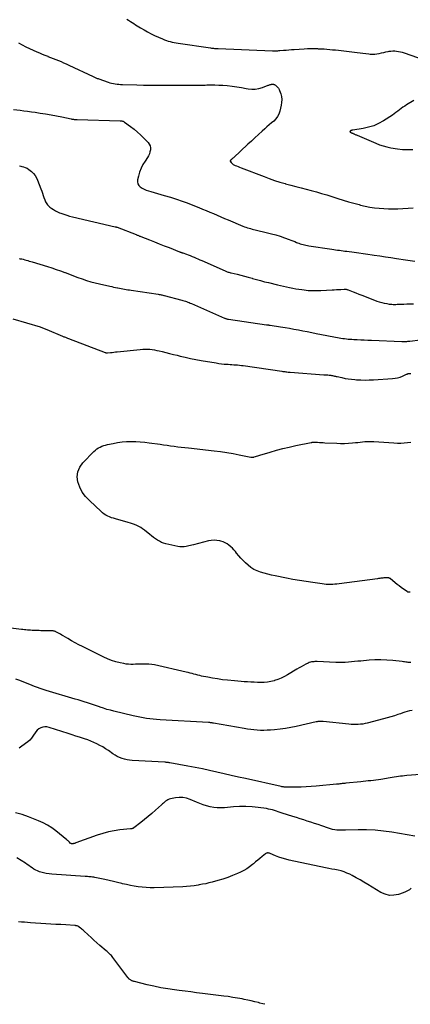
# Model space of a CAD drawing. Units: feet. Extents: x 1995000 to 2000017, y 540000 to 545000.
# Drawn here: x 1995722 to 1995836, y 540000 to 540289 of the extents above; entities that cross this region are included whole.
import ezdxf

# ---------------------------------------------------------------- set-up
doc = ezdxf.new("R2010")
doc.units = ezdxf.units.FT
doc.header["$LTSCALE"] = 100
doc.header["$MEASUREMENT"] = 0
doc.layers.add('CONTOUR INDEX', color=32, linetype='Continuous', lineweight=25)
doc.layers.add('CONTOUR INTERMEDIATE', color=40, linetype='Continuous', lineweight=15)

msp = doc.modelspace()

# ---------------------------------------------------------------- linework, layer by layer
at = {"layer": 'CONTOUR INDEX', "lineweight": 25, "flags": 128}
for points, elevation in [([(1995721.44, 540281.98), (1995722.55, 540281.39), (1995723.68, 540280.85), (1995726.87, 540279.38), (1995727.66, 540279.03), (1995728.45, 540278.69), (1995729.24, 540278.36), (1995730.05, 540278.04), (1995730.11, 540278.02), (1995730.88, 540277.72), (1995731.65, 540277.42), (1995732.42, 540277.11), (1995733.18, 540276.79), (1995733.94, 540276.47), (1995734.7, 540276.14), (1995735.45, 540275.8), (1995736.2, 540275.45), (1995743.38, 540272.1), (1995743.57, 540272), (1995743.77, 540271.91), (1995743.97, 540271.82), (1995744.17, 540271.73), (1995744.37, 540271.65), (1995744.57, 540271.57), (1995744.78, 540271.49), (1995744.98, 540271.42), (1995747.75, 540270.46), (1995748.26, 540270.3), (1995748.77, 540270.16), (1995749.29, 540270.05), (1995749.82, 540269.96), (1995750.35, 540269.89), (1995750.88, 540269.84), (1995751.41, 540269.8), (1995751.94, 540269.78), (1995756.14, 540269.65), (1995758.15, 540269.6), (1995760.16, 540269.56), (1995762.17, 540269.54), (1995764.18, 540269.53), (1995768.44, 540269.53), (1995768.79, 540269.53), (1995769.14, 540269.53), (1995769.49, 540269.53), (1995769.83, 540269.53), (1995770.18, 540269.53), (1995770.53, 540269.53), (1995770.87, 540269.54), (1995771.22, 540269.54), (1995772.4, 540269.54), (1995773.33, 540269.55), (1995774.26, 540269.56), (1995775.2, 540269.59), (1995776.13, 540269.62), (1995776.62, 540269.64), (1995777.8, 540269.66), (1995778.98, 540269.66), (1995780.16, 540269.61), (1995781.34, 540269.54), (1995782.66, 540269.44), (1995784.04, 540269.3), (1995785.43, 540269.13), (1995786.8, 540268.9), (1995788.17, 540268.64), (1995788.73, 540268.52), (1995789.81, 540268.39), (1995790.87, 540268.38), (1995791.93, 540268.57), (1995792.97, 540268.88), (1995794.66, 540269.55), (1995794.85, 540269.62), (1995795.04, 540269.68), (1995795.23, 540269.74), (1995795.43, 540269.78), (1995795.5, 540269.8), (1995795.66, 540269.83), (1995795.82, 540269.84), (1995795.99, 540269.84), (1995796.15, 540269.82), (1995796.31, 540269.79), (1995796.46, 540269.73), (1995796.6, 540269.66), (1995796.74, 540269.56), (1995797.11, 540269.25), (1995797.39, 540268.98), (1995797.64, 540268.67), (1995797.83, 540268.33), (1995797.99, 540267.96), (1995798.3, 540267.06), (1995798.51, 540266.23), (1995798.62, 540265.38), (1995798.59, 540264.53), (1995798.45, 540263.68), (1995798.02, 540261.9), (1995797.73, 540261.09), (1995797.36, 540260.34), (1995796.86, 540259.67), (1995796.26, 540259.06), (1995795.6, 540258.49), (1995794.94, 540257.91), (1995794.28, 540257.33), (1995793.63, 540256.75), (1995792.84, 540256.04), (1995791.8, 540255.09), (1995790.77, 540254.14), (1995789.73, 540253.19), (1995788.7, 540252.23), (1995784.44, 540248.25), (1995784.33, 540248.15), (1995784.22, 540248.05), (1995784.11, 540247.96), (1995784, 540247.87), (1995783.86, 540247.77), (1995783.81, 540247.74), (1995783.77, 540247.69), (1995783.72, 540247.65), (1995783.67, 540247.61), (1995783.63, 540247.56), (1995783.59, 540247.51), (1995783.56, 540247.46), (1995783.54, 540247.4), (1995783.52, 540247.33), (1995783.52, 540247.27), (1995783.54, 540247.22), (1995783.57, 540247.16), (1995783.8, 540246.85), (1995783.96, 540246.66), (1995784.15, 540246.49), (1995784.36, 540246.35), (1995784.58, 540246.23), (1995784.97, 540246.06), (1995785.4, 540245.88), (1995785.84, 540245.7), (1995786.27, 540245.53), (1995786.71, 540245.36), (1995793.42, 540242.76), (1995794.95, 540242.2), (1995796.49, 540241.66), (1995798.04, 540241.17), (1995799.61, 540240.72), (1995799.74, 540240.68), (1995801.25, 540240.27), (1995802.76, 540239.87), (1995804.27, 540239.47), (1995805.78, 540239.08), (1995807.28, 540238.68), (1995808.79, 540238.26), (1995810.29, 540237.82), (1995811.78, 540237.37), (1995815.07, 540236.33), (1995816.62, 540235.86), (1995818.16, 540235.4), (1995819.72, 540234.96), (1995821.27, 540234.53), (1995821.72, 540234.41), (1995823.06, 540234.09), (1995824.41, 540233.81), (1995825.78, 540233.61), (1995827.15, 540233.45), (1995828.52, 540233.36), (1995829.9, 540233.3), (1995831.28, 540233.31), (1995832.66, 540233.34), (1995837.07, 540233.56)], 960), ([(1995836.28, 540120.92), (1995836.11, 540120.88), (1995836.01, 540120.87), (1995835.9, 540120.86), (1995835.8, 540120.87), (1995835.7, 540120.88), (1995835.6, 540120.91), (1995835.5, 540120.94), (1995835.41, 540120.99), (1995835.32, 540121.04), (1995834.26, 540121.8), (1995833.64, 540122.24), (1995833.04, 540122.7), (1995832.44, 540123.16), (1995831.85, 540123.63), (1995830.35, 540124.86), (1995830.27, 540124.92), (1995830.18, 540124.98), (1995830.09, 540125.02), (1995829.99, 540125.06), (1995829.89, 540125.09), (1995829.79, 540125.11), (1995829.69, 540125.12), (1995829.59, 540125.12), (1995829.13, 540125.09), (1995828.83, 540125.07), (1995828.52, 540125.04), (1995828.22, 540125.01), (1995827.92, 540124.98), (1995827.62, 540124.94), (1995827.31, 540124.9), (1995827.01, 540124.86), (1995826.71, 540124.82), (1995815.41, 540123.34), (1995814.79, 540123.27), (1995814.17, 540123.21), (1995813.54, 540123.17), (1995812.92, 540123.15), (1995812.3, 540123.14), (1995811.67, 540123.16), (1995811.05, 540123.21), (1995810.43, 540123.29), (1995807.76, 540123.67), (1995805.81, 540123.96), (1995803.86, 540124.28), (1995801.91, 540124.63), (1995799.97, 540125), (1995796.66, 540125.67), (1995795.6, 540125.9), (1995794.53, 540126.15), (1995793.48, 540126.42), (1995792.43, 540126.72), (1995791.42, 540127.1), (1995790.46, 540127.56), (1995789.57, 540128.15), (1995788.73, 540128.83), (1995787.98, 540129.51), (1995787.29, 540130.18), (1995786.63, 540130.87), (1995786, 540131.58), (1995785.39, 540132.32), (1995785.04, 540132.78), (1995784.61, 540133.29), (1995784.15, 540133.77), (1995783.66, 540134.22), (1995783.15, 540134.64), (1995782.6, 540135.01), (1995782.03, 540135.33), (1995781.42, 540135.59), (1995780.79, 540135.79), (1995780.44, 540135.89), (1995779.62, 540136.04), (1995778.8, 540136.11), (1995777.98, 540136.05), (1995777.16, 540135.91), (1995772.73, 540134.78), (1995772.3, 540134.68), (1995771.87, 540134.57), (1995771.44, 540134.47), (1995771, 540134.38), (1995770.63, 540134.29), (1995770.01, 540134.2), (1995769.39, 540134.16), (1995768.77, 540134.2), (1995768.15, 540134.3), (1995764.66, 540135.07), (1995764, 540135.25), (1995763.36, 540135.48), (1995762.75, 540135.79), (1995762.17, 540136.14), (1995761.6, 540136.53), (1995761.04, 540136.93), (1995760.49, 540137.35), (1995759.95, 540137.78), (1995758.36, 540139.09), (1995757.83, 540139.48), (1995757.29, 540139.84), (1995756.72, 540140.16), (1995756.13, 540140.45), (1995755.52, 540140.69), (1995754.91, 540140.93), (1995754.28, 540141.13), (1995753.65, 540141.32), (1995749.86, 540142.36), (1995749.29, 540142.53), (1995748.73, 540142.72), (1995748.18, 540142.95), (1995747.63, 540143.19), (1995747.11, 540143.47), (1995746.61, 540143.77), (1995746.14, 540144.13), (1995745.68, 540144.51), (1995742.24, 540147.72), (1995741.13, 540148.93), (1995740.18, 540150.23), (1995739.46, 540151.67), (1995738.88, 540153.19), (1995738.7, 540154.72), (1995738.83, 540156.18), (1995739.41, 540157.52), (1995740.29, 540158.78), (1995743.59, 540162.16), (1995744.01, 540162.54), (1995744.44, 540162.88), (1995744.91, 540163.18), (1995745.4, 540163.44), (1995745.92, 540163.66), (1995746.44, 540163.86), (1995746.98, 540164.02), (1995747.52, 540164.16), (1995749.22, 540164.52), (1995750.53, 540164.76), (1995751.85, 540164.94), (1995753.17, 540165.03), (1995754.5, 540165.06), (1995755.84, 540165.03), (1995757.17, 540164.96), (1995758.49, 540164.84), (1995759.81, 540164.68), (1995762.95, 540164.24), (1995763.98, 540164.1), (1995765.02, 540163.95), (1995766.06, 540163.81), (1995767.09, 540163.67), (1995768.13, 540163.53), (1995769.17, 540163.4), (1995770.21, 540163.28), (1995771.25, 540163.17), (1995778.83, 540162.35), (1995780.68, 540162.13), (1995782.51, 540161.87), (1995784.34, 540161.55), (1995786.17, 540161.2), (1995789.57, 540160.5), (1995789.68, 540160.48), (1995789.8, 540160.46), (1995789.92, 540160.45), (1995790.05, 540160.45), (1995790.17, 540160.46), (1995790.29, 540160.47), (1995790.4, 540160.5), (1995790.52, 540160.53), (1995790.94, 540160.66), (1995791.26, 540160.76), (1995791.59, 540160.86), (1995791.91, 540160.95), (1995792.23, 540161.05), (1995795.26, 540161.98), (1995797.11, 540162.51), (1995798.96, 540163.01), (1995800.83, 540163.45), (1995802.71, 540163.86), (1995807.28, 540164.78), (1995807.41, 540164.81), (1995807.54, 540164.83), (1995807.67, 540164.84), (1995807.8, 540164.86), (1995807.93, 540164.87), (1995808.06, 540164.87), (1995808.19, 540164.87), (1995808.32, 540164.87), (1995809.13, 540164.82), (1995809.66, 540164.79), (1995810.19, 540164.77), (1995810.73, 540164.74), (1995811.26, 540164.71), (1995814.73, 540164.55), (1995815.87, 540164.52), (1995817.02, 540164.52), (1995818.16, 540164.57), (1995819.3, 540164.66), (1995820.25, 540164.75), (1995820.92, 540164.81), (1995821.59, 540164.88), (1995822.26, 540164.95), (1995822.93, 540165.02), (1995823.6, 540165.07), (1995824.27, 540165.1), (1995824.94, 540165.09), (1995825.61, 540165.06), (1995831.49, 540164.64), (1995832.48, 540164.6), (1995833.47, 540164.59), (1995834.46, 540164.64), (1995835.45, 540164.73), (1995836.41, 540164.9)], 980), ([(1995836.53, 540034.03), (1995836, 540033.62), (1995835.44, 540033.25), (1995834.84, 540032.95), (1995834.21, 540032.7), (1995832.79, 540032.23), (1995831.45, 540031.98), (1995830.14, 540031.96), (1995828.87, 540032.28), (1995827.62, 540032.82), (1995823.85, 540035.11), (1995822.71, 540035.79), (1995821.57, 540036.46), (1995820.41, 540037.1), (1995819.25, 540037.74), (1995818.54, 540038.12), (1995817.72, 540038.51), (1995816.87, 540038.86), (1995816, 540039.12), (1995815.1, 540039.33), (1995814.2, 540039.5), (1995813.29, 540039.68), (1995812.38, 540039.86), (1995811.48, 540040.05), (1995800.82, 540042.28), (1995799.79, 540042.53), (1995798.78, 540042.82), (1995797.78, 540043.17), (1995796.8, 540043.56), (1995795.19, 540044.26), (1995795.02, 540044.32), (1995794.84, 540044.37), (1995794.66, 540044.39), (1995794.48, 540044.4), (1995794.3, 540044.37), (1995794.12, 540044.33), (1995793.97, 540044.25), (1995793.81, 540044.15), (1995792.83, 540043.34), (1995792.2, 540042.81), (1995791.57, 540042.28), (1995790.94, 540041.75), (1995790.31, 540041.22), (1995790, 540040.96), (1995789.19, 540040.33), (1995788.35, 540039.76), (1995787.47, 540039.25), (1995786.56, 540038.79), (1995785.63, 540038.38), (1995784.22, 540037.78), (1995782.79, 540037.23), (1995781.34, 540036.74), (1995779.87, 540036.3), (1995778.23, 540035.85), (1995777.29, 540035.61), (1995776.34, 540035.38), (1995775.4, 540035.19), (1995774.44, 540035.01), (1995774.12, 540034.95), (1995773, 540034.79), (1995771.88, 540034.65), (1995770.75, 540034.55), (1995769.62, 540034.49), (1995761.26, 540034.19), (1995760.09, 540034.18), (1995758.92, 540034.21), (1995757.75, 540034.31), (1995756.58, 540034.45), (1995755.42, 540034.64), (1995754.27, 540034.86), (1995753.12, 540035.11), (1995751.98, 540035.38), (1995751.78, 540035.44), (1995750.53, 540035.75), (1995749.29, 540036.05), (1995748.04, 540036.33), (1995746.78, 540036.59), (1995743.89, 540037.19), (1995743.54, 540037.26), (1995743.18, 540037.31), (1995742.82, 540037.36), (1995742.47, 540037.4), (1995742.11, 540037.43), (1995741.75, 540037.46), (1995741.39, 540037.48), (1995741.03, 540037.51), (1995731.27, 540038.14), (1995730.45, 540038.23), (1995729.64, 540038.35), (1995728.85, 540038.54), (1995728.06, 540038.77), (1995727.65, 540038.9), (1995727.08, 540039.12), (1995726.54, 540039.37), (1995726.01, 540039.67), (1995725.51, 540040.01), (1995725.01, 540040.36), (1995724.51, 540040.71), (1995724.01, 540041.05), (1995723.5, 540041.39), (1995721.02, 540042.99)], 960)]:
    msp.add_lwpolyline(points, dxfattribs=dict(at, elevation=elevation))
at = {"layer": 'CONTOUR INTERMEDIATE', "lineweight": 25, "flags": 128}
for points, elevation in [([(1995753.24, 540288.93), (1995753.75, 540288.61), (1995754.26, 540288.28), (1995754.77, 540287.95), (1995755.27, 540287.63), (1995755.78, 540287.3), (1995756.29, 540286.98), (1995757.26, 540286.38), (1995758.26, 540285.77), (1995759.28, 540285.2), (1995760.32, 540284.67), (1995761.38, 540284.16), (1995763.69, 540283.12), (1995764.24, 540282.89), (1995764.8, 540282.68), (1995765.37, 540282.51), (1995765.94, 540282.35), (1995766.53, 540282.22), (1995767.11, 540282.1), (1995767.7, 540282), (1995768.29, 540281.9), (1995777.76, 540280.5), (1995778.04, 540280.46), (1995778.32, 540280.42), (1995778.59, 540280.4), (1995778.87, 540280.37), (1995779.24, 540280.35), (1995779.33, 540280.34), (1995779.43, 540280.34), (1995779.52, 540280.33), (1995779.61, 540280.33), (1995779.7, 540280.33), (1995779.79, 540280.33), (1995779.88, 540280.32), (1995779.97, 540280.32), (1995795.94, 540279.68), (1995796.21, 540279.67), (1995796.47, 540279.67), (1995796.73, 540279.66), (1995796.99, 540279.66), (1995797.25, 540279.67), (1995797.51, 540279.68), (1995797.78, 540279.7), (1995798.04, 540279.72), (1995799.08, 540279.81), (1995799.86, 540279.87), (1995800.65, 540279.94), (1995801.43, 540279.99), (1995802.21, 540280.05), (1995805.21, 540280.24), (1995806.17, 540280.29), (1995807.14, 540280.32), (1995808.1, 540280.31), (1995809.07, 540280.28), (1995809.31, 540280.27), (1995810.16, 540280.23), (1995811, 540280.18), (1995811.84, 540280.12), (1995812.68, 540280.05), (1995813.52, 540279.97), (1995814.37, 540279.89), (1995815.21, 540279.8), (1995816.04, 540279.7), (1995820.68, 540279.13), (1995821.55, 540279.03), (1995822.41, 540278.93), (1995823.28, 540278.83), (1995824.14, 540278.74), (1995824.53, 540278.7), (1995825.2, 540278.66), (1995825.86, 540278.68), (1995826.52, 540278.76), (1995827.18, 540278.88), (1995827.84, 540279.04), (1995828.49, 540279.18), (1995829.15, 540279.32), (1995829.81, 540279.45), (1995830.06, 540279.5), (1995830.61, 540279.58), (1995831.17, 540279.62), (1995831.72, 540279.62), (1995832.27, 540279.57), (1995832.83, 540279.48), (1995833.37, 540279.37), (1995833.91, 540279.23), (1995834.44, 540279.06), (1995844.2, 540275.68)], 956), ([(1995837.35, 540265.04), (1995835.19, 540263.79), (1995834.65, 540263.45), (1995834.11, 540263.1), (1995833.6, 540262.73), (1995833.09, 540262.33), (1995832.59, 540261.94), (1995832.08, 540261.55), (1995831.56, 540261.18), (1995831.03, 540260.82), (1995828.4, 540259.12), (1995827.01, 540258.34), (1995825.58, 540257.68), (1995824.07, 540257.21), (1995822.51, 540256.87), (1995819.49, 540256.4), (1995819.4, 540256.39), (1995819.32, 540256.37), (1995819.23, 540256.36), (1995819.15, 540256.34), (1995819.11, 540256.33), (1995819.05, 540256.31), (1995818.99, 540256.29), (1995818.93, 540256.26), (1995818.87, 540256.23), (1995818.82, 540256.2), (1995818.77, 540256.16), (1995818.72, 540256.12), (1995818.67, 540256.07), (1995818.63, 540256.02), (1995818.6, 540255.96), (1995818.6, 540255.89), (1995818.62, 540255.84), (1995818.67, 540255.79), (1995818.74, 540255.75), (1995818.86, 540255.69), (1995818.98, 540255.63), (1995819.1, 540255.58), (1995819.22, 540255.53), (1995819.27, 540255.51), (1995819.42, 540255.46), (1995819.57, 540255.4), (1995819.71, 540255.33), (1995819.86, 540255.26), (1995819.94, 540255.22), (1995820.12, 540255.13), (1995820.3, 540255.04), (1995820.49, 540254.96), (1995820.68, 540254.88), (1995826.15, 540252.52), (1995827.23, 540252.1), (1995828.33, 540251.74), (1995829.45, 540251.46), (1995830.59, 540251.23), (1995832.5, 540250.92), (1995834.02, 540250.75), (1995835.53, 540250.67), (1995837.05, 540250.73)], 956), ([(1995720.02, 540262.43), (1995721.96, 540262.21), (1995723.06, 540262.07), (1995724.16, 540261.93), (1995725.25, 540261.78), (1995726.34, 540261.62), (1995727.84, 540261.39), (1995729.44, 540261.14), (1995731.02, 540260.86), (1995732.61, 540260.56), (1995734.19, 540260.25), (1995736.92, 540259.68), (1995737.13, 540259.63), (1995737.34, 540259.6), (1995737.56, 540259.56), (1995737.77, 540259.53), (1995737.99, 540259.51), (1995738.2, 540259.49), (1995738.42, 540259.48), (1995738.63, 540259.47), (1995751.32, 540259.16), (1995751.49, 540259.15), (1995751.65, 540259.13), (1995751.81, 540259.09), (1995751.96, 540259.05), (1995752.12, 540259), (1995752.26, 540258.93), (1995752.41, 540258.85), (1995752.54, 540258.76), (1995754.33, 540257.43), (1995755.34, 540256.64), (1995756.32, 540255.82), (1995757.26, 540254.96), (1995758.17, 540254.06), (1995759.45, 540252.76), (1995759.8, 540252.28), (1995760.05, 540251.76), (1995760.14, 540251.2), (1995760.14, 540250.61), (1995760.01, 540250), (1995759.82, 540249.41), (1995759.56, 540248.86), (1995759.25, 540248.32), (1995758.58, 540247.32), (1995757.96, 540246.27), (1995757.41, 540245.2), (1995756.97, 540244.07), (1995756.61, 540242.91), (1995756.34, 540241.85), (1995756.31, 540241.24), (1995756.41, 540240.67), (1995756.7, 540240.18), (1995757.12, 540239.74), (1995757.69, 540239.38), (1995758.29, 540239.06), (1995758.91, 540238.8), (1995759.55, 540238.59), (1995760.23, 540238.4), (1995761.23, 540238.13), (1995762.22, 540237.84), (1995763.22, 540237.55), (1995764.21, 540237.26), (1995766.02, 540236.72), (1995766.6, 540236.54), (1995767.17, 540236.36), (1995767.75, 540236.17), (1995768.32, 540235.97), (1995768.88, 540235.77), (1995769.45, 540235.56), (1995770.01, 540235.35), (1995770.58, 540235.13), (1995774.32, 540233.66), (1995775.41, 540233.23), (1995776.5, 540232.79), (1995777.58, 540232.35), (1995778.66, 540231.89), (1995779.73, 540231.43), (1995780.81, 540230.97), (1995781.88, 540230.51), (1995782.96, 540230.06), (1995787.26, 540228.23), (1995787.69, 540228.05), (1995788.13, 540227.89), (1995788.57, 540227.74), (1995789.02, 540227.61), (1995789.47, 540227.49), (1995789.92, 540227.37), (1995790.37, 540227.25), (1995790.82, 540227.15), (1995794.4, 540226.31), (1995795.66, 540225.99), (1995796.92, 540225.64), (1995798.17, 540225.25), (1995799.4, 540224.82), (1995800.76, 540224.32), (1995801.31, 540224.12), (1995801.86, 540223.91), (1995802.4, 540223.69), (1995802.94, 540223.47), (1995803.22, 540223.35), (1995803.62, 540223.19), (1995804.03, 540223.05), (1995804.44, 540222.92), (1995804.85, 540222.8), (1995805.27, 540222.7), (1995805.69, 540222.6), (1995806.12, 540222.53), (1995806.54, 540222.46), (1995813.31, 540221.45), (1995813.86, 540221.37), (1995814.4, 540221.29), (1995814.95, 540221.21), (1995815.5, 540221.14), (1995816.04, 540221.06), (1995816.59, 540220.99), (1995817.14, 540220.91), (1995817.68, 540220.84), (1995819.87, 540220.56), (1995821.18, 540220.38), (1995822.48, 540220.2), (1995823.79, 540220.02), (1995825.09, 540219.83), (1995825.74, 540219.73), (1995827.37, 540219.49), (1995828.99, 540219.24), (1995830.62, 540219), (1995832.25, 540218.75), (1995834.87, 540218.35), (1995836.23, 540218.16), (1995837.59, 540217.99)], 964), ([(1995721.79, 540245.92), (1995722.15, 540245.85), (1995722.49, 540245.76), (1995722.93, 540245.63), (1995723.47, 540245.43), (1995723.99, 540245.19), (1995724.48, 540244.88), (1995724.94, 540244.54), (1995725.27, 540244.25), (1995725.84, 540243.7), (1995726.33, 540243.1), (1995726.73, 540242.43), (1995727.07, 540241.71), (1995728.05, 540239.13), (1995728.29, 540238.5), (1995728.52, 540237.86), (1995728.74, 540237.22), (1995728.95, 540236.58), (1995729.17, 540235.93), (1995729.28, 540235.62), (1995729.42, 540235.32), (1995729.59, 540235.03), (1995729.77, 540234.75), (1995729.98, 540234.5), (1995730.2, 540234.25), (1995730.44, 540234.03), (1995730.7, 540233.82), (1995731.21, 540233.43), (1995731.75, 540233.06), (1995732.3, 540232.72), (1995732.89, 540232.43), (1995733.48, 540232.17), (1995733.92, 540232), (1995734.76, 540231.7), (1995735.6, 540231.43), (1995736.45, 540231.18), (1995737.31, 540230.96), (1995749.76, 540228.06), (1995749.91, 540228.02), (1995750.06, 540227.98), (1995750.2, 540227.93), (1995750.35, 540227.88), (1995755.92, 540225.75), (1995756.09, 540225.68), (1995756.27, 540225.61), (1995756.44, 540225.54), (1995756.62, 540225.47), (1995756.8, 540225.4), (1995756.97, 540225.33), (1995757.15, 540225.26), (1995757.33, 540225.19), (1995759.86, 540224.19), (1995761.3, 540223.63), (1995762.74, 540223.06), (1995764.18, 540222.49), (1995765.62, 540221.92), (1995768.63, 540220.72), (1995768.7, 540220.7), (1995768.78, 540220.67), (1995768.85, 540220.64), (1995768.93, 540220.61), (1995769, 540220.59), (1995769.08, 540220.56), (1995769.16, 540220.54), (1995769.23, 540220.51), (1995769.27, 540220.5), (1995769.37, 540220.47), (1995769.46, 540220.44), (1995769.56, 540220.41), (1995769.65, 540220.37), (1995770.66, 540220.01), (1995771.24, 540219.8), (1995771.81, 540219.58), (1995772.37, 540219.35), (1995772.94, 540219.12), (1995773.5, 540218.87), (1995774.06, 540218.63), (1995774.62, 540218.38), (1995775.18, 540218.13), (1995782, 540215.11), (1995782.22, 540215.01), (1995782.45, 540214.93), (1995782.67, 540214.85), (1995782.9, 540214.77), (1995783.14, 540214.71), (1995783.37, 540214.64), (1995783.6, 540214.58), (1995783.84, 540214.52), (1995785.56, 540214.1), (1995786.65, 540213.82), (1995787.74, 540213.54), (1995788.82, 540213.24), (1995789.91, 540212.93), (1995790.06, 540212.89), (1995791.21, 540212.56), (1995792.38, 540212.24), (1995793.54, 540211.94), (1995794.71, 540211.66), (1995797.37, 540211.04), (1995798.26, 540210.83), (1995799.15, 540210.63), (1995800.04, 540210.43), (1995800.93, 540210.23), (1995801.83, 540210.05), (1995802.72, 540209.88), (1995803.62, 540209.73), (1995804.53, 540209.6), (1995805.16, 540209.52), (1995806.38, 540209.39), (1995807.61, 540209.32), (1995808.84, 540209.31), (1995810.07, 540209.35), (1995813.39, 540209.55), (1995814.02, 540209.59), (1995814.65, 540209.63), (1995815.29, 540209.66), (1995815.92, 540209.69), (1995816.86, 540209.74), (1995817.02, 540209.74), (1995817.18, 540209.74), (1995817.34, 540209.72), (1995817.5, 540209.7), (1995817.66, 540209.66), (1995817.82, 540209.62), (1995817.97, 540209.57), (1995818.12, 540209.52), (1995819.51, 540208.97), (1995820.36, 540208.63), (1995821.2, 540208.3), (1995822.05, 540207.97), (1995822.9, 540207.64), (1995826.49, 540206.27), (1995827.2, 540206.03), (1995827.92, 540205.81), (1995828.65, 540205.64), (1995829.4, 540205.5), (1995830.12, 540205.39), (1995830.51, 540205.34), (1995830.89, 540205.3), (1995831.28, 540205.28), (1995831.67, 540205.28), (1995832.06, 540205.29), (1995832.45, 540205.3), (1995832.84, 540205.31), (1995833.23, 540205.33), (1995834.35, 540205.38), (1995835.3, 540205.41), (1995836.25, 540205.45), (1995837.2, 540205.47)], 968), ([(1995721.68, 540218.72), (1995722, 540218.67), (1995722.44, 540218.59), (1995722.89, 540218.5), (1995723.32, 540218.39), (1995723.76, 540218.26), (1995724.19, 540218.13), (1995724.63, 540217.99), (1995725.06, 540217.86), (1995725.5, 540217.73), (1995729.99, 540216.36), (1995731.28, 540215.95), (1995732.56, 540215.53), (1995733.84, 540215.07), (1995735.1, 540214.6), (1995735.14, 540214.59), (1995736.39, 540214.12), (1995737.63, 540213.65), (1995738.88, 540213.2), (1995740.14, 540212.75), (1995741.4, 540212.33), (1995742.67, 540211.94), (1995743.96, 540211.6), (1995745.25, 540211.28), (1995748.26, 540210.6), (1995748.81, 540210.48), (1995749.36, 540210.36), (1995749.91, 540210.25), (1995750.47, 540210.13), (1995750.61, 540210.11), (1995751.09, 540210.01), (1995751.57, 540209.92), (1995752.06, 540209.83), (1995752.54, 540209.74), (1995753.03, 540209.66), (1995753.52, 540209.58), (1995754, 540209.5), (1995754.49, 540209.42), (1995762.39, 540208.24), (1995762.68, 540208.2), (1995762.96, 540208.15), (1995763.24, 540208.1), (1995763.52, 540208.04), (1995764.06, 540207.93), (1995764.16, 540207.91), (1995769.31, 540206.54), (1995769.68, 540206.43), (1995770.04, 540206.33), (1995770.4, 540206.21), (1995770.75, 540206.08), (1995771.11, 540205.95), (1995771.46, 540205.81), (1995771.81, 540205.67), (1995772.15, 540205.52), (1995781.81, 540201.27), (1995781.96, 540201.21), (1995782.11, 540201.15), (1995782.26, 540201.1), (1995782.41, 540201.05), (1995782.56, 540201.01), (1995782.72, 540200.98), (1995782.87, 540200.95), (1995783.03, 540200.92), (1995794.19, 540199.31), (1995794.32, 540199.29), (1995794.45, 540199.27), (1995794.58, 540199.25), (1995794.71, 540199.24), (1995794.84, 540199.22), (1995794.97, 540199.2), (1995795.1, 540199.18), (1995795.23, 540199.16), (1995798.29, 540198.69), (1995799.59, 540198.48), (1995800.9, 540198.26), (1995802.2, 540198.03), (1995803.5, 540197.78), (1995804.8, 540197.53), (1995806.1, 540197.28), (1995807.4, 540197.03), (1995808.7, 540196.78), (1995815.41, 540195.49), (1995815.94, 540195.39), (1995816.48, 540195.31), (1995817.01, 540195.23), (1995817.55, 540195.16), (1995818.09, 540195.11), (1995818.63, 540195.06), (1995819.17, 540195.03), (1995819.71, 540195), (1995820.71, 540194.96), (1995821.75, 540194.92), (1995822.8, 540194.87), (1995823.84, 540194.83), (1995824.88, 540194.79), (1995833.82, 540194.42), (1995834.11, 540194.41), (1995834.4, 540194.4), (1995834.69, 540194.41), (1995834.97, 540194.42), (1995835.26, 540194.43), (1995835.55, 540194.45), (1995835.83, 540194.48), (1995836.12, 540194.51), (1995839.19, 540194.92)], 972), ([(1995719.78, 540201.04), (1995727.82, 540198.65), (1995728.07, 540198.57), (1995728.32, 540198.5), (1995728.56, 540198.41), (1995728.81, 540198.33), (1995729.05, 540198.24), (1995729.29, 540198.15), (1995729.54, 540198.05), (1995729.77, 540197.95), (1995734.34, 540195.99), (1995734.56, 540195.89), (1995734.78, 540195.8), (1995735, 540195.72), (1995735.22, 540195.63), (1995735.44, 540195.54), (1995735.67, 540195.46), (1995735.89, 540195.37), (1995736.11, 540195.29), (1995746.87, 540191.18), (1995746.95, 540191.15), (1995747.04, 540191.13), (1995747.12, 540191.11), (1995747.21, 540191.09), (1995747.3, 540191.08), (1995747.39, 540191.07), (1995747.48, 540191.07), (1995747.57, 540191.08), (1995748.4, 540191.16), (1995748.9, 540191.21), (1995749.41, 540191.26), (1995749.91, 540191.32), (1995750.42, 540191.37), (1995757.18, 540192.08), (1995757.88, 540192.13), (1995758.57, 540192.15), (1995759.27, 540192.14), (1995759.97, 540192.1), (1995760.66, 540192.03), (1995761.36, 540191.93), (1995762.04, 540191.8), (1995762.72, 540191.64), (1995763.56, 540191.43), (1995764.66, 540191.16), (1995765.76, 540190.88), (1995766.86, 540190.61), (1995767.96, 540190.35), (1995768.82, 540190.14), (1995770.35, 540189.78), (1995771.89, 540189.45), (1995773.44, 540189.14), (1995774.98, 540188.86), (1995779.43, 540188.09), (1995780.19, 540187.97), (1995780.95, 540187.87), (1995781.72, 540187.79), (1995782.48, 540187.73), (1995782.91, 540187.7), (1995783.47, 540187.66), (1995784.02, 540187.62), (1995784.57, 540187.59), (1995785.13, 540187.55), (1995785.68, 540187.51), (1995786.23, 540187.46), (1995786.78, 540187.39), (1995787.33, 540187.32), (1995798.66, 540185.67), (1995798.96, 540185.63), (1995799.26, 540185.59), (1995799.55, 540185.55), (1995799.85, 540185.51), (1995800.15, 540185.47), (1995800.45, 540185.44), (1995800.75, 540185.41), (1995801.05, 540185.38), (1995810.92, 540184.66), (1995811.31, 540184.63), (1995811.69, 540184.6), (1995812.08, 540184.57), (1995812.46, 540184.53), (1995812.67, 540184.51), (1995812.95, 540184.48), (1995813.23, 540184.45), (1995813.51, 540184.4), (1995813.79, 540184.34), (1995813.86, 540184.32), (1995814.1, 540184.27), (1995814.34, 540184.21), (1995814.58, 540184.16), (1995814.82, 540184.1), (1995816.21, 540183.79), (1995817.15, 540183.59), (1995818.1, 540183.43), (1995819.05, 540183.31), (1995820.01, 540183.22), (1995820.56, 540183.18), (1995821.8, 540183.12), (1995823.03, 540183.09), (1995824.27, 540183.11), (1995825.5, 540183.16), (1995831.04, 540183.53), (1995831.8, 540183.62), (1995832.54, 540183.76), (1995833.27, 540183.98), (1995833.98, 540184.25), (1995835.21, 540184.79), (1995835.3, 540184.82), (1995835.39, 540184.86), (1995835.48, 540184.89), (1995835.58, 540184.93), (1995835.67, 540184.96), (1995835.76, 540184.98), (1995835.86, 540184.99), (1995835.95, 540185), (1995836.21, 540185.02), (1995836.44, 540185.03)], 976), ([(1995836.42, 540100.21), (1995836.06, 540100.25), (1995835.7, 540100.29), (1995835.33, 540100.34), (1995834.97, 540100.39), (1995834.61, 540100.44), (1995834.25, 540100.48), (1995833.88, 540100.53), (1995831.14, 540100.83), (1995829.4, 540100.97), (1995827.66, 540101.04), (1995825.92, 540101), (1995824.18, 540100.9), (1995821.77, 540100.68), (1995820.86, 540100.6), (1995819.95, 540100.52), (1995819.04, 540100.43), (1995818.13, 540100.34), (1995817.22, 540100.27), (1995816.31, 540100.23), (1995815.4, 540100.23), (1995814.49, 540100.25), (1995808.98, 540100.5), (1995808.65, 540100.51), (1995808.32, 540100.5), (1995807.98, 540100.49), (1995807.65, 540100.46), (1995807.32, 540100.41), (1995807, 540100.34), (1995806.69, 540100.23), (1995806.39, 540100.1), (1995805.65, 540099.72), (1995804.99, 540099.37), (1995804.33, 540099.02), (1995803.68, 540098.64), (1995803.04, 540098.26), (1995800.31, 540096.62), (1995799.4, 540096.11), (1995798.47, 540095.66), (1995797.5, 540095.28), (1995796.51, 540094.94), (1995796.41, 540094.91), (1995795.45, 540094.68), (1995794.48, 540094.5), (1995793.5, 540094.41), (1995792.52, 540094.38), (1995792.47, 540094.38), (1995791.5, 540094.41), (1995790.53, 540094.44), (1995789.57, 540094.49), (1995788.6, 540094.55), (1995787.64, 540094.62), (1995786.68, 540094.7), (1995785.71, 540094.78), (1995784.75, 540094.87), (1995782.76, 540095.05), (1995781.29, 540095.21), (1995779.83, 540095.41), (1995778.37, 540095.65), (1995776.91, 540095.92), (1995775.15, 540096.28), (1995774.58, 540096.4), (1995774.02, 540096.54), (1995773.45, 540096.68), (1995772.89, 540096.84), (1995772.33, 540096.99), (1995771.77, 540097.15), (1995771.2, 540097.29), (1995770.64, 540097.42), (1995761.31, 540099.52), (1995760.52, 540099.66), (1995759.72, 540099.76), (1995758.92, 540099.8), (1995758.12, 540099.8), (1995757.89, 540099.79), (1995757.2, 540099.76), (1995756.5, 540099.73), (1995755.81, 540099.71), (1995755.12, 540099.68), (1995754.43, 540099.68), (1995753.74, 540099.72), (1995753.06, 540099.8), (1995752.38, 540099.92), (1995751.23, 540100.16), (1995750, 540100.47), (1995748.78, 540100.84), (1995747.6, 540101.3), (1995746.44, 540101.82), (1995740.27, 540104.9), (1995739.17, 540105.46), (1995738.07, 540106.04), (1995736.99, 540106.65), (1995735.92, 540107.27), (1995734.56, 540108.08), (1995734.18, 540108.31), (1995733.79, 540108.53), (1995733.4, 540108.75), (1995733, 540108.97), (1995732.46, 540109.26), (1995732.33, 540109.32), (1995732.21, 540109.38), (1995732.08, 540109.42), (1995731.95, 540109.46), (1995731.82, 540109.48), (1995731.68, 540109.5), (1995731.55, 540109.52), (1995731.41, 540109.52), (1995730.83, 540109.53), (1995730.41, 540109.53), (1995729.98, 540109.54), (1995729.56, 540109.55), (1995729.14, 540109.56), (1995728.02, 540109.58), (1995727.52, 540109.59), (1995727.02, 540109.6), (1995726.52, 540109.62), (1995726.01, 540109.63), (1995725.91, 540109.64), (1995725.46, 540109.66), (1995725.01, 540109.69), (1995724.56, 540109.72), (1995724.11, 540109.76), (1995723.67, 540109.81), (1995723.22, 540109.86), (1995722.77, 540109.9), (1995722.33, 540109.95), (1995719.26, 540110.3)], 976), ([(1995836.8, 540086.18), (1995836.15, 540086.05), (1995836.08, 540086.03), (1995835.4, 540085.85), (1995834.72, 540085.67), (1995834.05, 540085.45), (1995833.38, 540085.23), (1995832.65, 540084.97), (1995831.61, 540084.62), (1995830.57, 540084.28), (1995829.52, 540083.98), (1995828.47, 540083.7), (1995823.68, 540082.48), (1995823.01, 540082.33), (1995822.34, 540082.21), (1995821.66, 540082.13), (1995820.98, 540082.07), (1995820.29, 540082.05), (1995819.61, 540082.05), (1995818.92, 540082.09), (1995818.24, 540082.15), (1995810.74, 540082.95), (1995810.56, 540082.97), (1995810.37, 540082.98), (1995810.19, 540082.99), (1995810.01, 540082.99), (1995809.95, 540082.99), (1995809.79, 540082.99), (1995809.64, 540082.98), (1995809.49, 540082.97), (1995809.34, 540082.94), (1995809.19, 540082.91), (1995809.04, 540082.88), (1995808.89, 540082.85), (1995808.74, 540082.82), (1995802.82, 540081.51), (1995801.26, 540081.2), (1995799.7, 540080.92), (1995798.12, 540080.71), (1995796.53, 540080.54), (1995795.27, 540080.42), (1995794.32, 540080.36), (1995793.36, 540080.33), (1995792.4, 540080.35), (1995791.44, 540080.4), (1995790.48, 540080.49), (1995789.53, 540080.6), (1995788.57, 540080.73), (1995787.63, 540080.88), (1995778.64, 540082.46), (1995778.51, 540082.48), (1995778.39, 540082.5), (1995778.26, 540082.52), (1995778.14, 540082.54), (1995777.99, 540082.56), (1995777.78, 540082.59), (1995777.58, 540082.61), (1995777.38, 540082.62), (1995777.18, 540082.64), (1995762.96, 540083.48), (1995761.96, 540083.55), (1995760.96, 540083.64), (1995759.97, 540083.75), (1995758.98, 540083.87), (1995757.99, 540084.02), (1995757.01, 540084.19), (1995756.03, 540084.39), (1995755.05, 540084.61), (1995749.43, 540085.97), (1995748.42, 540086.23), (1995747.41, 540086.51), (1995746.41, 540086.82), (1995745.42, 540087.15), (1995745.2, 540087.22), (1995744.32, 540087.53), (1995743.43, 540087.83), (1995742.55, 540088.12), (1995741.66, 540088.41), (1995740.77, 540088.7), (1995739.88, 540088.98), (1995738.98, 540089.26), (1995738.09, 540089.53), (1995729.6, 540092.08), (1995728.74, 540092.35), (1995727.88, 540092.63), (1995727.02, 540092.94), (1995726.18, 540093.25), (1995725.47, 540093.52), (1995724.28, 540093.98), (1995723.08, 540094.45), (1995721.89, 540094.92), (1995720.7, 540095.39)], 972), ([(1995845.95, 540067.89), (1995835.23, 540067.06), (1995834.62, 540067.01), (1995834.02, 540066.95), (1995833.41, 540066.87), (1995832.81, 540066.8), (1995832.2, 540066.71), (1995831.6, 540066.62), (1995831, 540066.53), (1995830.39, 540066.43), (1995827.68, 540065.98), (1995826.94, 540065.86), (1995826.2, 540065.76), (1995825.46, 540065.66), (1995824.72, 540065.58), (1995823.98, 540065.5), (1995823.23, 540065.42), (1995822.49, 540065.35), (1995821.75, 540065.27), (1995817.4, 540064.84), (1995817.05, 540064.8), (1995816.71, 540064.77), (1995816.36, 540064.72), (1995816.02, 540064.68), (1995815.68, 540064.64), (1995815.33, 540064.6), (1995814.99, 540064.56), (1995814.64, 540064.53), (1995808.72, 540063.99), (1995807.24, 540063.87), (1995805.75, 540063.78), (1995804.27, 540063.72), (1995802.78, 540063.68), (1995800.28, 540063.65), (1995800.04, 540063.65), (1995799.81, 540063.66), (1995799.57, 540063.68), (1995799.34, 540063.71), (1995799.11, 540063.75), (1995798.88, 540063.79), (1995798.65, 540063.83), (1995798.41, 540063.88), (1995788.04, 540066.19), (1995785.93, 540066.66), (1995783.81, 540067.14), (1995781.7, 540067.63), (1995779.6, 540068.12), (1995777.49, 540068.6), (1995775.37, 540069.06), (1995773.25, 540069.48), (1995771.12, 540069.87), (1995765.78, 540070.82), (1995765.6, 540070.85), (1995765.43, 540070.88), (1995765.25, 540070.9), (1995765.07, 540070.92), (1995764.9, 540070.94), (1995764.72, 540070.96), (1995764.54, 540070.97), (1995764.36, 540070.98), (1995754.78, 540071.52), (1995754.02, 540071.59), (1995753.28, 540071.71), (1995752.54, 540071.88), (1995751.82, 540072.09), (1995751.11, 540072.36), (1995750.43, 540072.68), (1995749.77, 540073.05), (1995749.14, 540073.46), (1995747.82, 540074.41), (1995747.01, 540074.96), (1995746.19, 540075.48), (1995745.34, 540075.95), (1995744.48, 540076.4), (1995743.59, 540076.8), (1995742.7, 540077.18), (1995741.79, 540077.52), (1995740.87, 540077.84), (1995740.51, 540077.96), (1995739.4, 540078.31), (1995738.29, 540078.67), (1995737.18, 540079.03), (1995736.08, 540079.39), (1995730.45, 540081.23), (1995729.83, 540081.36), (1995729.21, 540081.39), (1995728.6, 540081.29), (1995728, 540081.09), (1995727.45, 540080.77), (1995726.95, 540080.38), (1995726.54, 540079.91), (1995726.19, 540079.37), (1995726.11, 540079.22), (1995725.73, 540078.6), (1995725.3, 540078.02), (1995724.79, 540077.5), (1995724.23, 540077.02), (1995722.48, 540075.73), (1995721.7, 540075.16)], 968), ([(1995837.65, 540049.33), (1995830.87, 540050.46), (1995828.41, 540050.8), (1995825.95, 540051.05), (1995823.47, 540051.15), (1995820.99, 540051.15), (1995817.3, 540051.06), (1995816.66, 540051.05), (1995816.03, 540051.06), (1995815.39, 540051.08), (1995814.75, 540051.12), (1995814.12, 540051.2), (1995813.49, 540051.3), (1995812.88, 540051.46), (1995812.27, 540051.64), (1995810.35, 540052.32), (1995809.29, 540052.69), (1995808.23, 540053.05), (1995807.17, 540053.4), (1995806.11, 540053.76), (1995805.05, 540054.1), (1995803.98, 540054.44), (1995802.91, 540054.78), (1995801.85, 540055.12), (1995798.71, 540056.1), (1995798.15, 540056.28), (1995797.59, 540056.46), (1995797.03, 540056.64), (1995796.47, 540056.83), (1995795.91, 540057.01), (1995795.34, 540057.16), (1995794.77, 540057.28), (1995794.19, 540057.38), (1995791.73, 540057.74), (1995789.91, 540057.94), (1995788.09, 540058.05), (1995786.27, 540058.02), (1995784.45, 540057.91), (1995781.81, 540057.65), (1995780.76, 540057.6), (1995779.71, 540057.61), (1995778.67, 540057.73), (1995777.64, 540057.92), (1995776.61, 540058.19), (1995775.6, 540058.5), (1995774.61, 540058.86), (1995773.63, 540059.27), (1995771.75, 540060.1), (1995770.7, 540060.45), (1995769.63, 540060.66), (1995768.55, 540060.67), (1995767.45, 540060.55), (1995766.02, 540060.24), (1995765.63, 540060.13), (1995765.27, 540059.98), (1995764.92, 540059.78), (1995764.6, 540059.55), (1995764.29, 540059.28), (1995763.98, 540059.02), (1995763.67, 540058.75), (1995763.36, 540058.48), (1995761.61, 540056.94), (1995760.55, 540056.01), (1995759.48, 540055.1), (1995758.39, 540054.21), (1995757.29, 540053.33), (1995755.27, 540051.75), (1995755.17, 540051.68), (1995755.06, 540051.62), (1995754.94, 540051.57), (1995754.82, 540051.54), (1995754.69, 540051.51), (1995754.57, 540051.49), (1995754.44, 540051.47), (1995754.31, 540051.46), (1995751.17, 540051.14), (1995749.49, 540050.9), (1995747.82, 540050.58), (1995746.18, 540050.14), (1995744.57, 540049.61), (1995738.33, 540047.31), (1995738.19, 540047.26), (1995738.05, 540047.22), (1995737.9, 540047.18), (1995737.76, 540047.15), (1995737.61, 540047.13), (1995737.47, 540047.11), (1995737.32, 540047.11), (1995737.18, 540047.11), (1995736.93, 540047.11), (1995736.91, 540047.11), (1995736.9, 540047.12), (1995736.88, 540047.12), (1995736.86, 540047.13), (1995736.79, 540047.16), (1995736.78, 540047.17), (1995736.76, 540047.18), (1995736.41, 540047.54), (1995736.23, 540047.73), (1995736.04, 540047.9), (1995735.85, 540048.07), (1995735.66, 540048.23), (1995732.38, 540050.86), (1995731.21, 540051.73), (1995729.99, 540052.52), (1995728.71, 540053.2), (1995727.38, 540053.82), (1995726.35, 540054.24), (1995724.46, 540054.96), (1995722.55, 540055.62), (1995720.61, 540056.17)], 964), ([(1995793.63, 540000), (1995793.03, 540000.15), (1995792.24, 540000.36), (1995791.76, 540000.49), (1995790.72, 540000.75), (1995789.68, 540001), (1995788.64, 540001.23), (1995787.6, 540001.45), (1995787.01, 540001.56), (1995785.66, 540001.81), (1995784.31, 540002.04), (1995782.96, 540002.25), (1995781.6, 540002.43), (1995775.36, 540003.19), (1995773.66, 540003.4), (1995771.97, 540003.61), (1995770.28, 540003.83), (1995768.6, 540004.05), (1995767.23, 540004.23), (1995765.2, 540004.53), (1995763.16, 540004.88), (1995761.15, 540005.3), (1995759.14, 540005.76), (1995755.51, 540006.66), (1995755.32, 540006.71), (1995755.13, 540006.76), (1995754.95, 540006.83), (1995754.76, 540006.9), (1995754.69, 540006.92), (1995754.55, 540006.99), (1995754.41, 540007.06), (1995754.27, 540007.14), (1995754.14, 540007.23), (1995754.05, 540007.29), (1995753.97, 540007.35), (1995753.89, 540007.42), (1995753.82, 540007.49), (1995753.76, 540007.57), (1995753.7, 540007.65), (1995753.64, 540007.73), (1995753.58, 540007.81), (1995753.52, 540007.89), (1995749.15, 540013.74), (1995748.94, 540014.01), (1995748.72, 540014.27), (1995748.48, 540014.52), (1995748.23, 540014.75), (1995747.97, 540014.98), (1995747.72, 540015.21), (1995747.46, 540015.44), (1995747.2, 540015.66), (1995745.32, 540017.28), (1995744.45, 540018.05), (1995743.59, 540018.81), (1995742.73, 540019.59), (1995741.88, 540020.38), (1995740.65, 540021.53), (1995740.41, 540021.74), (1995740.18, 540021.94), (1995739.93, 540022.15), (1995739.69, 540022.34), (1995739.3, 540022.65), (1995739.25, 540022.69), (1995739.19, 540022.73), (1995739.14, 540022.77), (1995739.09, 540022.81), (1995739.03, 540022.84), (1995738.98, 540022.88), (1995738.92, 540022.9), (1995738.86, 540022.92), (1995738.66, 540022.97), (1995738.49, 540023.01), (1995738.33, 540023.05), (1995738.16, 540023.07), (1995737.99, 540023.08), (1995735.37, 540023.26), (1995733.9, 540023.36), (1995732.42, 540023.45), (1995730.94, 540023.55), (1995729.46, 540023.64), (1995724.97, 540023.93), (1995724.09, 540023.98), (1995723.21, 540024.05), (1995722.32, 540024.11), (1995721.44, 540024.19)], 956)]:
    msp.add_lwpolyline(points, dxfattribs=dict(at, elevation=elevation))

doc.saveas('drawing.dxf')
